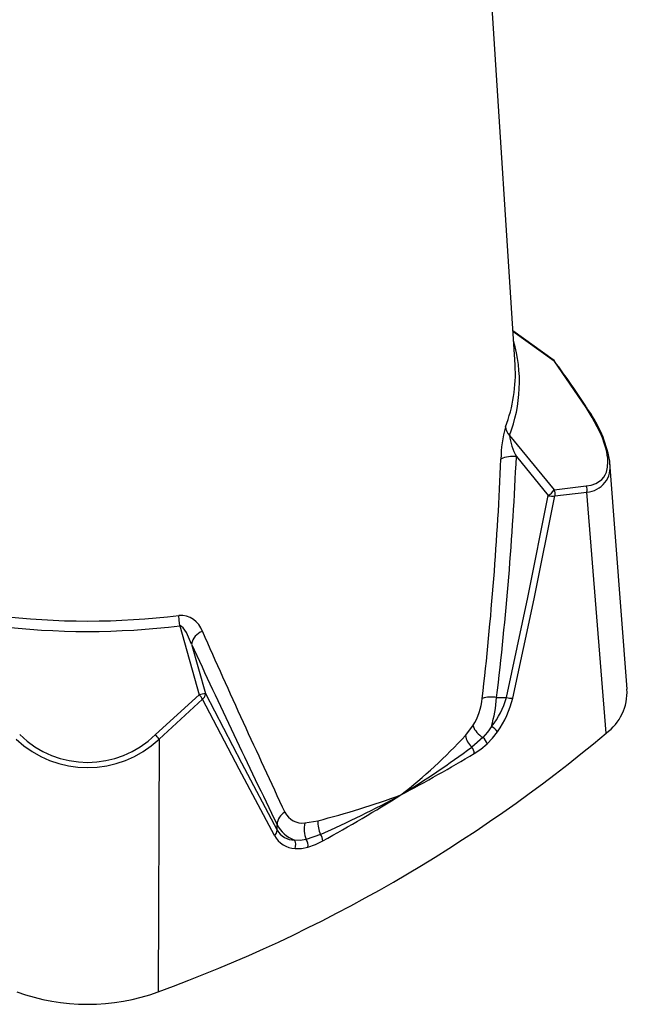
# Model space of a CAD drawing. Units: inches. Extents: x 0 to 10.9, y -0.1 to 8.4.
# Drawn here: x 8.3 to 9.1, y 5.1 to 6.4 of the extents above; entities that cross this region are included whole.
import ezdxf

# ---------------------------------------------------------------- set-up
doc = ezdxf.new("R2010")
doc.units = ezdxf.units.IN
doc.header["$MEASUREMENT"] = 0

msp = doc.modelspace()

# ---------------------------------------------------------------- linework, layer by layer
at = {"color": 7, "linetype": 'Continuous', "lineweight": 25}
for p, q in [((8.94762, 5.93306), (8.89625, 6.73156)), ((8.99462, 5.9392), (8.94492, 5.97507)), ((8.94496, 5.97434), (8.99557, 5.93787)), ((8.94762, 5.93306), (8.94759, 5.93345)), ((8.99557, 5.93787), (8.99428, 5.93943)), ((9.035, 5.88056), (8.99557, 5.93787)), ((8.94074, 5.84636), (8.99557, 5.77925)), ((8.94917, 5.8203), (8.98846, 5.77227)), ((9.08559, 5.5344), (9.0641, 5.81256)), ((8.99557, 5.77925), (9.035, 5.78423)), ((8.99557, 5.77925), (8.99658, 5.77566)), ((8.99641, 5.77195), (9.0359, 5.77667)), ((8.99658, 5.77566), (8.99641, 5.77195)), ((9.05947, 5.4801), (9.0359, 5.77667)), ((8.53545, 5.61239), (8.55935, 5.52743)), ((8.54987, 5.58979), (8.5669, 5.52891)), ((8.5054, 5.4785), (8.55935, 5.52743)), ((8.56342, 5.52199), (8.50991, 5.47302)), ((8.92492, 5.52404), (8.93702, 5.52404)), ((8.88664, 5.47748), (8.89581, 5.48931)), ((8.50991, 5.47302), (8.50898, 5.16231)), ((8.90814, 5.47507), (8.89442, 5.46314)), ((8.6549, 5.36117), (8.6549, 5.36816)), ((8.689, 5.36993), (8.70497, 5.37261)), ((8.70844, 5.35578), (8.69063, 5.34951))]:
    msp.add_line(p, q, dxfattribs=at)
at = {"color": 7, "linetype": 'Continuous', "lineweight": 25, "flags": 128}
for points in [[(8.99635, 5.93729), (8.9956, 5.93828), (8.99395, 5.93968)], [(8.99557, 5.93787), (8.99632, 5.93742), (8.99637, 5.93732)], [(9.035, 5.78423), (9.04134, 5.78527), (9.04686, 5.78717), (9.05155, 5.7899), (9.05426, 5.79222), (9.05655, 5.7949), (9.05843, 5.79793), (9.0599, 5.80132), (9.06138, 5.80748), (9.06175, 5.81444), (9.06152, 5.81822), (9.06102, 5.82219), (9.06023, 5.82634), (9.05917, 5.83068), (9.05729, 5.83685), (9.05491, 5.8433), (9.05203, 5.85004), (9.04866, 5.85704), (9.04241, 5.86853), (9.035, 5.88056)], [(9.035, 5.88056), (9.0357, 5.88029), (9.03596, 5.87996)], [(8.93702, 5.52404), (8.96335, 5.64712), (8.98846, 5.77227)], [(8.94466, 5.52348), (8.97088, 5.64534), (8.99641, 5.77195)], [(8.53545, 5.61239), (8.53469, 5.619), (8.53437, 5.62514)], [(8.54987, 5.58979), (8.54364, 5.60408), (8.53971, 5.60964), (8.53758, 5.61152), (8.5365, 5.6121), (8.53545, 5.61239)], [(8.65183, 5.35443), (8.60847, 5.43612), (8.56342, 5.52199)], [(8.5669, 5.52891), (8.61126, 5.44386), (8.6549, 5.36117)], [(8.9186, 5.48863), (8.91359, 5.48139), (8.90814, 5.47507)], [(8.91322, 5.46705), (8.91995, 5.47403), (8.92614, 5.4821)], [(8.8975, 5.4553), (8.9055, 5.46065), (8.91322, 5.46705)], [(8.69063, 5.34951), (8.68334, 5.34847), (8.67645, 5.34884)], [(8.67709, 5.33833), (8.68483, 5.3383), (8.69299, 5.33992)], [(8.69299, 5.33992), (8.70213, 5.34325), (8.71137, 5.34785)]]:
    msp.add_lwpolyline(points, dxfattribs=at)
at = {"color": 7, "linetype": 'Continuous', "lineweight": 25}
for centre, radius, start, end in [((8.77198, 5.91177), 0.18099, 338.81542, 16.27017), ((8.76726, 5.92198), 0.1807, 338.88898, 3.51393), ((7.99213, 5.20145), 1.24502, 33.02373, 36.25216), ((8.90396, 5.78425), 0.16309, 12.82965, 35.94357), ((9.06899, 5.81786), 0.13876, 163.65981, 180.22395), ((8.95284, 5.85842), 0.01708, 185.11265, 224.89867), ((9.01483, 5.85592), 0.0747, 187.3502, 208.47824), ((4.83693, 5.98775), 4.09684, 353.48752, 357.61571), ((4.9431, 5.99905), 4.01006, 353.19704, 357.4452), ((8.94473, 5.78687), 0.03372, 82.44569, 115.47927), ((9.03391, 5.80726), 0.03065, 273.72819, 9.95584), ((9.01078, 5.80907), 0.05343, 3.74525, 12.32179), ((8.96911, 5.79909), 0.03307, 305.80952, 323.14576), ((9.02482, 5.77918), 0.01136, 347.21152, 26.37952), ((8.99335, 5.79481), 0.02307, 257.75606, 277.632), ((8.42197, 6.52112), 0.903, 262.84922, 277.15078), ((8.53576, 5.59638), 0.02879, 18.21334, 92.75465), ((8.42197, 6.51694), 0.91164, 262.84922, 277.15078), ((8.56988, 5.58621), 0.02033, 109.46309, 169.86299), ((18.93907, 10.20615), 11.35023, 203.9128, 205.146972), ((18.53971, 10.18826), 10.99741, 204.717299, 205.995121), ((9.0221, 5.531), 0.06315, 306.28573, 3.06509), ((8.56987, 5.4937), 0.03534, 94.83348, 107.32459), ((8.53078, 5.50184), 0.03836, 31.68485, 41.84889), ((8.55676, 5.53011), 0.01051, 309.3334, 333.07282), ((8.56025, 5.52849), 0.00666, 331.93773, 3.61573), ((8.82683, 5.53171), 0.08096, 328.41959, 353.88408), ((8.91826, 5.48403), 0.04055, 80.55002, 105.62941), ((8.73915, 5.53895), 0.18636, 344.3337, 355.40847), ((8.84448, 5.54968), 0.09602, 320.51925, 344.50832), ((8.82732, 5.55117), 0.12057, 325.05147, 346.72291), ((8.94258, 5.5477), 0.0243, 256.7758, 274.92231), ((8.92089, 5.49857), 0.02674, 200.25539, 241.503), ((8.90588, 5.4663), 0.02569, 37.95236, 60.3403), ((8.42197, 5.56542), 0.12756, 226.41602, 313.5841), ((8.42197, 5.5633), 0.11896, 225.46565, 314.53435), ((8.47031, 5.44501), 0.0485, 35.27454, 43.66396), ((7.88077, 6.88621), 1.83479, 290.02252, 309.9721), ((8.38713, 5.9394), 0.68036, 308.14148, 317.23977), ((8.91053, 5.48115), 0.02417, 188.73053, 228.18246), ((8.89784, 5.46293), 0.01592, 15.02001, 49.70663), ((8.11053, 6.5296), 1.32356, 301.76622, 306.31732), ((8.8837, 5.45441), 0.01383, 3.69908, 39.17572), ((7.76596, 7.35089), 2.20763, 298.14526, 300.83411), ((8.42812, 6.44749), 1.10997, 284.44335, 289.97603), ((8.03953, 6.84392), 1.63157, 294.20384, 298.07249), ((7.48804, 7.53692), 2.5077, 299.19801, 301.74193), ((8.67329, 5.36668), 0.01845, 118.07834, 175.41648), ((8.68621, 5.39404), 0.02428, 207.1562, 276.61525), ((8.68956, 5.38514), 0.0386, 206.11191, 250.14599), ((8.72302, 5.36236), 0.03485, 167.46378, 201.64557), ((8.74451, 5.37199), 0.03954, 179.10947, 204.20406), ((8.64637, 5.36099), 0.00853, 309.7687, 1.2264), ((8.67933, 5.36972), 0.03147, 209.06107, 265.90783), ((8.6762, 5.37339), 0.02455, 209.84552, 270.58886), ((8.6944, 5.3461), 0.01705, 5.87712, 34.58115), ((8.66544, 5.34289), 0.01251, 338.59482, 28.37519), ((8.67795, 5.3413), 0.01511, 354.78305, 32.92514), ((8.42197, 5.40058), 0.25366, 249.93736, 290.06264)]:
    msp.add_arc(centre, radius, start, end, dxfattribs=at)

doc.saveas('drawing.dxf')
